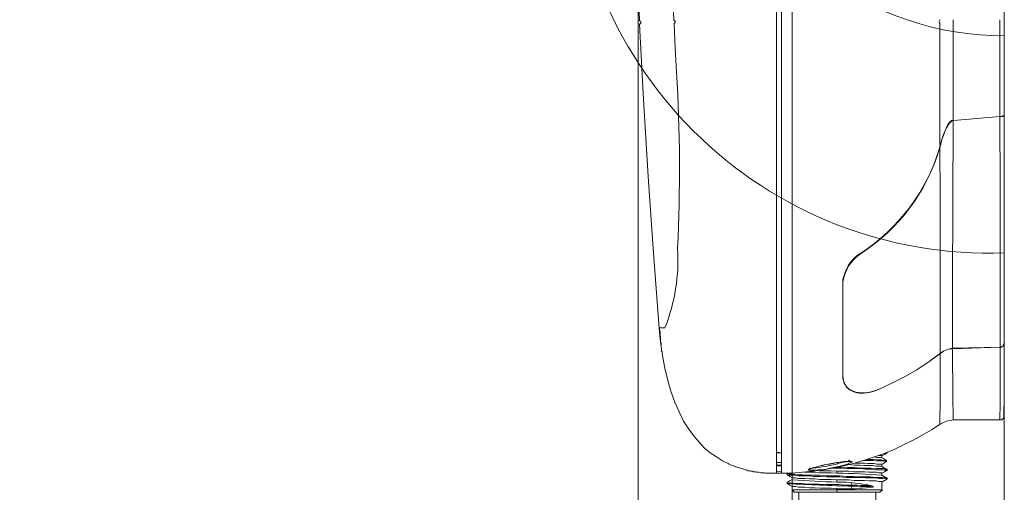
# Model space of a CAD drawing. Units: millimetres. Extents: x 1500 to 14100, y 1500 to 10410.
# Drawn here: x 7332 to 7536, y 4601 to 4699 of the extents above; entities that cross this region are included whole.
import ezdxf

# ---------------------------------------------------------------- set-up
doc = ezdxf.new("R2010")
doc.units = ezdxf.units.MM
doc.layers.add('Room', color=7, linetype='Continuous', lineweight=20)
doc.layers.add('Sanitary Ware', color=7, linetype='Continuous', lineweight=20)

# ---------------------------------------------------------------- blocks, each defined once
blk = doc.blocks.new('COMEL-SHW-EVEL')
at = {"layer": 'Sanitary Ware'}
for p, q in [((0, 109.84), (0, -102.94)), ((46.23, 109.84), (46.23, -102.94)), ((47.3, -1.97), (47.3, -102.94)), ((75.67, -102.94), (75.89, -97.84)), ((68.57, -102.89), (68.65, -101.31)), ((0, -102.94), (0, -103.37)), ((0, -103.37), (0, -103.8)), ((0, -103.8), (0, -113.78)), ((0.9, -102.93), (0.9, -102.88)), ((0.9, -102.99), (0.9, -102.93)), ((0.9, -103.03), (0.9, -102.99)), ((0.9, -103.07), (0.9, -103.03)), ((0.9, -103.1), (0.9, -103.07)), ((0.9, -103.12), (0.9, -103.1)), ((0.9, -103.12), (0.9, -103.13)), ((0.9, -103.13), (0.9, -103.12)), ((0.9, -103.13), (0.9, -103.53)), ((0.9, -103.53), (0.9, -103.54)), ((0.9, -103.54), (0.9, -103.56)), ((0.9, -103.56), (0.9, -103.59)), ((0.9, -103.59), (0.9, -103.62)), ((0.9, -103.62), (0.9, -103.65)), ((0.9, -103.65), (0.9, -103.69)), ((0.9, -103.69), (0.9, -103.73)), ((0.9, -113.72), (0.9, -103.73)), ((10.6, -102.93), (10.6, -102.88)), ((10.6, -102.99), (10.6, -102.93)), ((10.6, -103.03), (10.6, -102.99)), ((10.6, -103.07), (10.6, -103.03)), ((10.6, -103.1), (10.6, -103.07)), ((10.6, -103.12), (10.6, -103.1)), ((10.6, -103.12), (10.6, -103.13)), ((10.6, -103.13), (10.6, -103.12)), ((10.6, -103.13), (10.6, -103.53)), ((10.6, -103.53), (10.6, -103.53)), ((10.6, -103.53), (10.6, -103.54)), ((10.6, -103.54), (10.6, -103.56)), ((10.6, -103.56), (10.6, -103.59)), ((10.6, -103.59), (10.6, -103.62)), ((10.6, -103.62), (10.6, -103.65)), ((10.6, -103.65), (10.6, -103.69)), ((10.6, -103.69), (10.6, -103.73)), ((10.6, -103.73), (10.6, -113.72)), ((13.38, -102.93), (13.38, -102.88)), ((13.39, -102.99), (13.38, -102.93)), ((13.39, -103.65), (13.38, -103.69)), ((13.38, -103.69), (13.38, -103.73)), ((13.38, -113.72), (13.38, -103.73)), ((13.41, -103.03), (13.39, -102.99)), ((13.41, -103.59), (13.39, -103.62)), ((13.39, -103.62), (13.39, -103.65)), ((13.43, -103.07), (13.41, -103.03)), ((13.43, -103.56), (13.41, -103.59)), ((13.45, -103.1), (13.43, -103.07)), ((13.44, -103.54), (13.43, -103.56)), ((13.47, -103.53), (13.44, -103.54)), ((13.48, -103.12), (13.45, -103.1)), ((13.49, -103.53), (13.47, -103.53)), ((13.51, -103.13), (13.48, -103.12)), ((13.54, -103.12), (13.51, -103.13)), ((13.54, -103.33), (13.54, -103.53)), ((46.23, -102.94), (46.23, -103.05)), ((46.23, -103.05), (46.23, -103.16)), ((46.23, -103.37), (46.23, -103.16)), ((46.23, -103.58), (46.23, -103.37)), ((46.23, -103.58), (46.23, -103.69)), ((46.23, -103.69), (46.23, -103.8)), ((46.23, -103.8), (46.23, -113.78)), ((47.3, -102.94), (47.3, -103.05)), ((47.3, -103.05), (47.3, -103.16)), ((47.3, -103.16), (47.3, -103.58)), ((47.3, -103.58), (47.3, -103.69)), ((47.3, -103.69), (47.3, -103.8)), ((47.3, -103.8), (47.3, -113.78)), ((68.52, -103.79), (68.26, -108.75)), ((68.38, -103.55), (68.28, -103.53)), ((68.29, -103.53), (68.3, -103.33)), ((68.3, -103.33), (68.31, -103.13)), ((68.32, -103.13), (68.41, -103.11)), ((68.42, -103.58), (68.38, -103.55)), ((68.41, -103.11), (68.45, -103.09)), ((68.46, -103.61), (68.42, -103.58)), ((68.45, -103.09), (68.49, -103.06)), ((68.49, -103.65), (68.46, -103.61)), ((68.49, -103.06), (68.5, -103.05)), ((68.49, -103.06), (68.49, -103.06)), ((68.51, -103.7), (68.49, -103.65)), ((68.5, -103.05), (68.51, -103.04)), ((68.51, -103.04), (68.55, -102.98)), ((68.52, -103.79), (68.51, -103.7)), ((68.55, -102.98), (68.57, -102.89)), ((74.83, -119.42), (75.67, -103.8)), ((75.36, -103.58), (75.46, -103.16)), ((75.46, -103.58), (75.36, -103.58)), ((75.46, -103.16), (75.57, -103.16)), ((75.57, -103.58), (75.46, -103.58)), ((75.57, -103.16), (75.67, -103.05)), ((75.57, -103.69), (75.57, -103.58)), ((75.57, -103.8), (75.57, -103.69)), ((75.68, -103.79), (75.58, -103.79)), ((75.67, -103.05), (75.67, -102.94)), ((68.26, -108.75), (67.99, -113.72)), ((0, -113.78), (0, -116.23)), ((0.9, -116.29), (0.9, -113.72)), ((10.6, -115.9), (10.6, -113.72)), ((13.38, -116.94), (13.38, -113.72)), ((46.23, -113.78), (46.23, -117.83)), ((47.3, -113.78), (47.3, -117.93)), ((0, -116.23), (0, -118.67)), ((0.9, -118.85), (0.9, -116.29)), ((10.6, -118.09), (10.6, -115.9)), ((10.61, -119.33), (10.6, -118.09)), ((13.37, -120.3), (13.38, -116.94)), ((46.23, -117.83), (46.23, -121.76)), ((47.3, -117.93), (47.3, -122.08)), ((0, -118.67), (0, -120.69)), ((0.9, -120.85), (0.9, -118.85)), ((10.61, -120.56), (10.61, -119.33)), ((13.37, -121.68), (13.37, -120.3)), ((73.87, -135.36), (74.83, -119.42)), ((0, -120.69), (0, -122.71)), ((0.9, -122.86), (0.9, -120.85)), ((10.61, -121.07), (10.61, -120.56)), ((10.62, -121.8), (10.61, -121.07)), ((10.62, -122.47), (10.62, -121.8)), ((10.62, -123.01), (10.62, -122.47)), ((13.37, -122.96), (13.37, -121.68)), ((46.23, -121.76), (46.23, -125.8)), ((47.3, -122.08), (47.3, -126.11)), ((0, -122.71), (0.11, -122.82)), ((0, -122.82), (0, -126.22)), ((0.11, -122.82), (0.32, -122.82)), ((0.32, -122.82), (0.53, -122.93)), ((0.53, -122.93), (0.85, -122.93)), ((0.85, -122.93), (10.52, -123.78)), ((10.52, -123.78), (10.95, -123.88)), ((10.62, -123.41), (10.62, -123.01)), ((10.63, -123.68), (10.62, -123.41)), ((10.95, -123.88), (11.16, -124.1)), ((11.16, -124.1), (11.37, -124.31)), ((11.37, -124.31), (11.58, -124.63)), ((13.36, -125.74), (13.37, -124.31)), ((13.37, -124.31), (13.37, -122.96)), ((0, -126.22), (0, -129.51)), ((11.58, -124.63), (12.01, -125.26)), ((12.01, -125.26), (12.33, -126.01)), ((12.33, -126.01), (12.65, -126.86)), ((13.36, -127.25), (13.36, -125.74)), ((46.23, -125.8), (46.23, -129.73)), ((47.3, -126.11), (47.3, -130.15)), ((12.65, -126.86), (12.97, -127.71)), ((12.97, -127.71), (13.18, -128.67)), ((13.18, -128.67), (13.5, -129.73)), ((13.36, -128.83), (13.36, -127.25)), ((0, -129.51), (0, -132.81)), ((13.35, -131.1), (13.36, -129.09)), ((46.23, -129.73), (46.23, -133.56)), ((47.3, -130.15), (47.3, -134.09)), ((13.35, -133.26), (13.35, -131.1)), ((0, -132.81), (0, -136.1)), ((13.34, -135.58), (13.35, -133.26)), ((46.23, -133.56), (46.23, -137.49)), ((47.3, -134.09), (47.3, -138.02)), ((0, -136.1), (0, -139.29)), ((13.33, -137.18), (13.34, -135.58)), ((72.8, -151.3), (73.87, -135.36)), ((13.33, -138.85), (13.33, -137.18)), ((13.33, -139.23), (13.33, -138.85)), ((46.23, -137.49), (46.23, -141.31)), ((47.3, -138.02), (47.3, -141.95)), ((0, -139.29), (0, -142.38)), ((13.32, -140.79), (13.33, -140.4)), ((13.32, -141.19), (13.32, -140.79)), ((13.33, -139.62), (13.33, -139.23)), ((13.33, -140.01), (13.33, -139.62)), ((13.33, -140.4), (13.33, -140.01)), ((0, -142.38), (0, -145.46)), ((13.32, -141.59), (13.32, -141.19)), ((13.32, -143.39), (13.32, -141.59)), ((46.23, -141.31), (46.23, -145.03)), ((47.3, -141.95), (47.3, -145.67)), ((13.31, -145.04), (13.32, -143.39)), ((13.31, -146.54), (13.31, -145.04)), ((46.23, -145.03), (46.23, -148.75)), ((0, -145.46), (0, -148.43)), ((13.31, -147.89), (13.31, -146.54)), ((47.3, -145.67), (47.3, -149.39)), ((0, -148.43), (0, -151.3)), ((13.3, -149.09), (13.31, -147.89)), ((13.3, -150.09), (13.3, -149.09)), ((46.23, -148.75), (46.23, -152.37)), ((13.3, -150.97), (13.3, -150.09)), ((13.3, -151.74), (13.3, -150.97)), ((47.3, -149.39), (47.3, -153.11)), ((0, -151.3), (0, -153.75)), ((13.29, -152.18), (13.3, -151.74)), ((13.29, -152.57), (13.29, -152.18)), ((13.29, -152.67), (13.29, -152.57)), ((13.29, -152.76), (13.29, -152.67)), ((13.29, -152.85), (13.29, -152.76)), ((13.29, -152.93), (13.29, -152.85)), ((13.29, -153.01), (13.29, -152.93)), ((13.29, -153.09), (13.29, -153.01)), ((13.29, -156.19), (13.29, -153.09)), ((46.23, -152.37), (46.23, -155.87)), ((47.3, -153.11), (47.3, -155.98)), ((71.64, -166.82), (72.8, -151.3)), ((0, -153.75), (0, -156.19)), ((0, -156.19), (0, -158.53)), ((13.28, -159.16), (13.29, -156.19)), ((46.23, -155.87), (46.23, -159.28)), ((47.3, -155.98), (47.3, -158.96)), ((0, -158.53), (0, -160.98)), ((13.28, -162), (13.28, -159.16)), ((46.23, -159.28), (46.23, -162.57)), ((47.3, -158.96), (47.3, -161.72)), ((0, -160.98), (0, -163.32)), ((0, -163.32), (0, -165.55)), ((13.28, -164.7), (13.28, -162)), ((46.23, -162.57), (46.23, -165.76)), ((47.3, -161.72), (47.3, -164.48)), ((13.28, -167.25), (13.28, -164.7)), ((47.3, -164.48), (47.3, -167.14)), ((0, -165.55), (0, -167.67)), ((13.28, -169.65), (13.28, -167.25)), ((46.23, -165.76), (46.23, -168.95)), ((47.3, -167.14), (47.3, -169.8)), ((70.95, -166.76), (70.41, -166.76)), ((71.34, -166.76), (70.95, -166.76)), ((71.32, -169.69), (71.64, -166.82)), ((71.57, -166.76), (71.34, -166.76)), ((71.42, -167.67), (71.53, -167.03)), ((71.53, -167.03), (71.53, -166.82)), ((71.65, -166.76), (71.57, -166.76)), ((0, -167.67), (0, -169.8)), ((46.23, -168.95), (46.23, -171.82)), ((71.32, -168.63), (71.42, -168.2)), ((71.32, -169.16), (71.32, -168.63)), ((71.32, -169.59), (71.32, -169.16)), ((71.42, -168.2), (71.42, -167.67)), ((0, -169.8), (0.11, -170.12)), ((0.11, -170.22), (0, -169.8)), ((0, -169.8), (0, -171.6)), ((0.11, -170.12), (0.32, -170.54)), ((0.32, -170.54), (0.11, -170.22)), ((0.32, -170.54), (0.42, -170.65)), ((0.42, -170.65), (0.32, -170.54)), ((0.42, -170.65), (0.53, -170.65)), ((0.53, -170.75), (0.42, -170.65)), ((0.53, -170.65), (0.64, -170.75)), ((0.64, -170.75), (0.53, -170.75)), ((0.64, -170.75), (0.85, -170.75)), ((0.85, -170.75), (0.64, -170.75)), ((0.88, -172.93), (0.88, -170.71)), ((10.74, -173.16), (10.74, -171)), ((13.28, -171.91), (13.28, -169.65)), ((47.3, -169.8), (47.3, -172.77)), ((71.1, -171.07), (71.21, -170.75)), ((71.1, -171.29), (71.1, -171.07)), ((71.1, -171.6), (71.1, -171.29)), ((71.21, -169.9), (71.32, -169.59)), ((71.21, -170.54), (71.32, -169.69)), ((71.21, -170.33), (71.21, -169.9)), ((71.21, -170.75), (71.21, -170.33)), ((0, -171.6), (0, -173.2)), ((0, -173.2), (0, -174.79)), ((0.88, -174.95), (0.88, -172.93)), ((10.73, -175.17), (10.74, -173.16)), ((13.29, -174.08), (13.28, -171.91)), ((46.23, -171.82), (46.23, -174.69)), ((47.3, -172.77), (47.3, -175.64)), ((70.47, -175.11), (70.89, -172.56)), ((70.89, -172.56), (71, -171.82)), ((71, -171.71), (71.1, -171.6)), ((71, -171.82), (71, -171.71)), ((0, -174.79), (0, -176.28)), ((0.89, -176.82), (0.88, -174.95)), ((10.71, -177.01), (10.73, -175.17)), ((13.3, -176.07), (13.29, -174.08)), ((46.23, -174.69), (46.23, -177.34)), ((47.3, -175.64), (47.3, -178.41)), ((69.83, -177.66), (70.47, -175.11)), ((0, -176.28), (0, -177.66)), ((0, -177.66), (0, -178.94)), ((0.89, -178.52), (0.89, -176.82)), ((10.7, -178.69), (10.71, -177.01)), ((13.3, -177.89), (13.3, -176.07)), ((46.23, -177.34), (46.23, -179.89)), ((69.19, -179.89), (69.83, -177.66)), ((0, -178.94), (0, -180.11)), ((0.89, -180.05), (0.89, -178.52)), ((10.69, -180.2), (10.7, -178.69)), ((13.31, -179.56), (13.3, -177.89)), ((13.32, -181.05), (13.31, -179.56)), ((47.3, -178.41), (47.3, -180.96)), ((0, -180.11), (0, -181.17)), ((0, -181.17), (0, -182.02)), ((0, -182.87), (0, -181.81)), ((0, -181.81), (0, -182.76)), ((0.89, -181.41), (0.89, -180.05)), ((0.89, -182.59), (0.89, -181.41)), ((10.66, -182.69), (10.67, -181.53)), ((10.67, -181.53), (10.69, -180.2)), ((13.33, -182.38), (13.32, -181.05)), ((46.23, -179.89), (46.23, -182.23)), ((47.3, -180.96), (47.3, -183.3)), ((68.34, -182.13), (69.19, -179.89)), ((0, -182.02), (0, -182.76)), ((0, -182.87), (0, -183.4)), ((0, -183.4), (0, -183.83)), ((0, -183.83), (0, -184.25)), ((0.11, -182.98), (0.11, -183.83)), ((0.11, -183.3), (0.11, -183.08)), ((0.11, -183.83), (0.11, -184.46)), ((0.89, -183.59), (0.89, -182.59)), ((0.89, -183.72), (0.89, -183.59)), ((0.89, -183.82), (0.89, -183.72)), ((0.89, -183.92), (0.89, -183.82)), ((10.64, -183.7), (10.63, -184.47)), ((10.64, -183.66), (10.66, -182.69)), ((13.34, -183.53), (13.33, -182.38)), ((13.35, -184.5), (13.34, -183.53)), ((46.23, -182.23), (46.23, -184.46)), ((47.3, -183.3), (47.3, -184.68)), ((67.49, -184.15), (68.34, -182.13)), ((0, -184.25), (0, -184.57)), ((0, -184.57), (0, -185.31)), ((0, -184.89), (0, -185)), ((0, -185), (0, -185.1)), ((0, -185.31), (0.32, -185.63)), ((0.11, -184.46), (0.11, -184.89)), ((0.11, -184.89), (0.11, -185.1)), ((0.11, -185), (0.11, -184.89)), ((0.11, -185.1), (0.11, -185)), ((0.11, -185.1), (0.11, -185.21)), ((0.11, -185.21), (0.11, -185.1)), ((0.11, -185.21), (0.11, -185.42)), ((0.11, -185.42), (0.21, -185.53)), ((0.32, -185.63), (0.42, -185.74)), ((0.42, -185.74), (0.53, -185.85)), ((0.53, -185.85), (0.64, -185.85)), ((0.64, -185.85), (0.85, -185.85)), ((0.85, -185.85), (10.52, -185.85)), ((0.89, -184.03), (0.89, -183.92)), ((0.9, -184.15), (0.89, -184.03)), ((0.9, -184.3), (0.9, -184.15)), ((0.9, -184.42), (0.9, -184.3)), ((0.9, -184.49), (0.9, -184.42)), ((0.9, -184.54), (0.9, -184.49)), ((0.9, -184.58), (0.9, -184.54)), ((0.9, -184.61), (0.9, -184.58)), ((0.9, -184.66), (0.9, -184.61)), ((0.9, -184.72), (0.9, -184.66)), ((0.9, -184.78), (0.9, -184.72)), ((0.9, -184.92), (0.9, -184.78)), ((0.9, -185.06), (0.9, -184.92)), ((0.9, -185.19), (0.9, -185.06)), ((0.9, -185.3), (0.9, -185.19)), ((0.9, -185.38), (0.9, -185.3)), ((0.9, -185.47), (0.9, -185.38)), ((0.9, -185.56), (0.9, -185.47)), ((0.9, -185.64), (0.9, -185.56)), ((0.9, -185.71), (0.9, -185.64)), ((0.9, -185.77), (0.9, -185.71)), ((0.9, -185.81), (0.9, -185.77)), ((0.9, -185.83), (0.9, -185.81)), ((0.9, -185.84), (0.9, -185.83)), ((0.9, -185.84), (0.9, -185.84)), ((10.52, -185.85), (11.27, -185.95)), ((10.61, -185.75), (10.6, -185.84)), ((10.62, -185.07), (10.61, -185.5)), ((10.61, -185.5), (10.61, -185.75)), ((10.63, -184.47), (10.62, -185.07)), ((13.35, -184.54), (13.36, -185.25)), ((13.36, -185.25), (13.37, -185.8)), ((13.37, -185.8), (13.37, -186.2)), ((46.23, -184.46), (46.23, -186.48)), ((47.3, -184.68), (47.3, -186.06)), ((66.53, -186.06), (67.49, -184.15)), ((11.27, -185.95), (12.01, -186.06)), ((12.01, -186.06), (12.65, -186.38)), ((12.65, -186.38), (13.29, -186.7)), ((13.37, -186.2), (13.37, -186.47)), ((13.37, -186.47), (13.38, -186.63)), ((13.38, -186.63), (13.38, -186.67)), ((46.23, -186.48), (46.23, -188.4)), ((47.3, -186.06), (47.3, -187.33)), ((47.3, -187.33), (47.3, -188.5)), ((64.3, -189.35), (65.47, -187.76)), ((65.47, -187.76), (66.53, -186.06)), ((46.23, -188.4), (46.23, -190.1)), ((47.3, -188.5), (47.3, -189.57)), ((47.3, -189.57), (47.3, -190.52)), ((63.24, -190.52), (64.3, -189.35)), ((46.23, -190.1), (46.23, -191.59)), ((46.23, -191.59), (46.23, -192.86)), ((47.3, -190.52), (47.3, -191.48)), ((47.3, -191.48), (47.3, -192.33)), ((61.01, -192.65), (62.18, -191.69)), ((62.18, -191.69), (63.24, -190.52)), ((46.23, -192.65), (47.3, -192.54)), ((47.3, -192.65), (46.23, -192.65)), ((46.23, -192.86), (46.23, -194.03)), ((46.23, -194.03), (46.23, -194.99)), ((47.3, -192.33), (47.3, -193.39)), ((47.3, -193.39), (47.3, -194.24)), ((58.46, -194.35), (59.73, -193.5)), ((59.73, -193.5), (61.01, -192.65)), ((47.3, -194.67), (46.23, -194.67)), ((46.23, -194.67), (47.3, -194.67)), ((46.23, -194.67), (47.3, -194.67)), ((46.23, -194.88), (46.23, -194.78)), ((46.23, -194.99), (46.23, -194.88)), ((46.23, -194.99), (46.23, -195.73)), ((46.23, -195.2), (47.3, -195.2)), ((46.23, -195.73), (46.23, -196.26)), ((46.29, -195.38), (47.3, -195.38)), ((47.3, -194.24), (47.3, -194.99)), ((47.3, -194.99), (47.3, -195.62)), ((47.3, -195.62), (47.3, -196.16)), ((53.78, -196.16), (54.1, -196.05)), ((54.1, -196.05), (54.42, -195.94)), ((54.42, -195.94), (54.74, -195.84)), ((54.74, -195.84), (55.16, -195.73)), ((55.16, -195.73), (55.48, -195.62)), ((55.48, -195.62), (55.91, -195.52)), ((55.91, -195.52), (56.33, -195.31)), ((56.33, -195.31), (56.65, -195.2)), ((56.65, -195.2), (57.07, -194.99)), ((57.07, -194.99), (57.29, -194.88)), ((57.29, -194.88), (58.46, -194.35)), ((46.23, -196.26), (46.23, -196.58)), ((46.23, -196.58), (46.23, -196.9)), ((46.23, -196.9), (47.3, -196.9)), ((47.3, -196.16), (47.3, -196.48)), ((47.3, -196.48), (47.3, -196.69)), ((47.3, -196.69), (47.3, -196.9)), ((47.3, -196.9), (47.4, -196.9)), ((47.4, -196.9), (47.72, -196.9)), ((47.72, -196.9), (48.04, -196.9)), ((48.04, -196.9), (48.36, -196.9)), ((48.36, -196.9), (48.57, -196.9)), ((48.57, -196.9), (48.78, -196.9)), ((48.78, -196.9), (49, -196.9)), ((49, -196.9), (49.1, -196.9)), ((49.1, -196.9), (49.21, -196.9)), ((49.21, -196.9), (49.32, -196.9)), ((49.32, -196.9), (49.53, -196.9)), ((49.53, -196.9), (49.74, -196.79)), ((49.74, -196.79), (50.06, -196.79)), ((50.06, -196.79), (50.38, -196.79)), ((50.38, -196.79), (50.59, -196.79)), ((50.59, -196.79), (50.91, -196.69)), ((50.91, -196.69), (51.02, -196.69)), ((51.02, -196.69), (51.12, -196.69)), ((51.12, -196.69), (51.23, -196.69)), ((51.23, -196.69), (51.44, -196.69)), ((51.44, -196.69), (51.55, -196.58)), ((51.55, -196.58), (51.76, -196.58)), ((51.76, -196.58), (51.87, -196.58)), ((51.87, -196.58), (51.97, -196.58)), ((51.97, -196.58), (52.08, -196.58)), ((52.08, -196.58), (52.19, -196.48)), ((52.19, -196.48), (52.29, -196.48)), ((52.29, -196.48), (52.5, -196.48)), ((52.5, -196.48), (52.61, -196.48)), ((52.61, -196.48), (52.82, -196.37)), ((52.82, -196.37), (53.14, -196.37)), ((53.14, -196.37), (53.36, -196.26)), ((53.36, -196.26), (53.57, -196.16)), ((53.57, -196.16), (53.78, -196.16))]:
    blk.add_line(p, q, dxfattribs=at)
for points in [[(0, -122.71), (0, -122.82), (0.11, -122.82), (0.32, -122.93), (0.53, -122.93), (0.85, -122.93), (10.52, -123.78), (10.95, -123.78), (11.16, -123.99), (11.37, -124.2), (11.58, -124.41), (11.9, -125.05), (12.22, -125.69), (12.65, -126.65), (12.97, -127.71), (13.29, -128.88), (13.5, -129.73), (13.29, -129.2)], [(10.62, -123.72), (10.63, -126.18), (10.63, -128.61), (10.64, -129.81), (10.64, -130), (10.64, -130.18), (10.64, -130.37), (10.64, -130.56), (10.64, -130.68), (10.64, -130.94), (10.64, -131.36), (10.64, -131.95), (10.65, -132.7), (10.65, -133.63), (10.65, -134.71), (10.66, -135.96), (10.67, -137.36), (10.67, -138.21), (10.67, -139.03), (10.69, -142.24), (10.7, -145.4), (10.71, -148.11), (10.71, -149.29), (10.72, -149.44), (10.72, -149.59), (10.72, -149.74), (10.72, -149.9), (10.72, -150.05), (10.72, -150.2), (10.72, -150.58), (10.72, -151.11), (10.73, -151.78), (10.73, -152.6), (10.73, -153.55), (10.73, -154.64), (10.74, -155.85), (10.74, -157.18), (10.74, -158.47), (10.75, -159.85), (10.75, -161.3), (10.75, -162.82), (10.75, -164.4), (10.75, -166), (10.75, -167.63), (10.75, -169.29), (10.74, -170.96)], [(13.5, -129.73), (13.5, -129.73)], [(29.72, -151.18), (29.71, -151.23)], [(26.25, -179.58), (23.49, -178.3), (20.72, -176.92), (18.18, -175.43), (15.62, -173.73), (13.18, -171.92), (12.65, -171.6), (12.01, -171.29), (11.37, -171.07), (10.74, -170.97), (0.85, -170.75), (10.74, -171.07), (11.37, -171.07), (12.01, -171.29), (12.65, -171.6), (13.18, -172.03), (15.62, -173.73), (18.18, -175.43), (20.72, -176.92), (23.49, -178.3), (26.25, -179.58), (27, -179.89), (27.74, -180.11), (28.48, -180.21), (29.12, -180.32), (29.65, -180.32), (30.08, -180.32), (30.5, -180.21), (31.04, -180.11), (31.57, -179.89), (31.99, -179.68), (32.31, -179.36), (32.74, -179.05), (32.95, -178.62), (33.16, -178.19), (33.37, -177.66), (33.48, -177.24), (33.48, -176.71), (33.48, -174.26), (33.48, -171.71), (33.48, -169.05), (33.48, -166.29), (33.48, -163.42), (33.48, -160.34), (33.48, -157.26), (33.48, -160.34), (33.48, -163.42), (33.48, -166.29), (33.48, -169.05), (33.48, -171.71), (33.48, -174.26), (33.48, -176.71)], [(33.48, -158.64), (33.48, -158.64)], [(33.54, -158.75), (33.49, -158.75), (33.49, -158.75)], [(33.49, -159.11), (33.54, -159.11)], [(33.48, -161.83), (33.48, -161.83)], [(33.48, -162.68), (33.48, -162.68)], [(0, -169.8), (0, -169.8)], [(33.48, -170.22), (33.48, -170.22)], [(33.48, -170.97), (33.48, -170.97)], [(33.48, -172.67), (33.48, -172.67)], [(26.27, -179.48), (26.27, -179.52)], [(24.34, -192.44), (24.34, -192.54), (24.34, -192.65), (24.87, -192.97), (25.4, -193.29), (25.4, -193.71), (25.51, -193.71), (25.72, -193.61), (26.04, -193.61), (26.47, -193.61), (27, -193.5), (27.1, -193.5)], [(24.66, -192.65), (24.45, -192.65), (24.34, -192.65)], [(25.4, -193.71), (24.98, -193.92), (24.45, -194.24), (24.45, -194.35), (24.45, -194.46), (24.98, -194.78), (25.4, -195.09), (25.4, -195.52), (24.87, -195.84), (24.34, -196.05), (24.34, -196.16), (24.34, -196.26), (24.87, -196.58), (25.4, -196.9), (25.4, -197.32), (24.87, -197.64), (24.34, -197.86)], [(28.59, -194.03), (28.17, -194.03), (27.21, -194.03), (26.25, -194.14), (25.61, -194.14), (24.98, -194.24), (24.66, -194.24), (24.45, -194.24)], [(25.4, -193.29), (25.4, -193.18), (25.72, -193.18), (26.04, -193.18)], [(34.75, -195.62), (33.91, -195.62), (32.52, -195.73), (31.14, -195.73), (29.87, -195.84), (28.7, -195.84), (27.63, -195.84), (26.68, -195.94), (25.83, -195.94), (25.19, -195.94), (24.77, -196.05), (24.45, -196.05), (24.34, -196.05)], [(35.61, -195.84), (35.39, -195.84), (33.91, -195.84), (32.52, -195.94), (31.14, -195.94), (29.87, -195.94), (28.7, -196.05), (27.63, -196.05), (26.68, -196.16), (25.83, -196.16), (25.19, -196.16), (24.77, -196.26), (24.45, -196.26), (24.34, -196.26), (24.34, -196.37)], [(29.12, -194.24), (28.91, -194.24), (28.06, -194.24), (27.31, -194.24), (26.57, -194.35), (25.93, -194.35), (25.4, -194.35), (24.98, -194.35), (24.66, -194.46), (24.45, -194.46)], [(25.4, -194.99), (25.51, -194.99), (25.72, -194.99), (26.04, -194.99), (26.47, -194.99), (27, -194.88), (27.63, -194.88), (28.27, -194.88), (29.02, -194.78), (29.87, -194.78), (30.82, -194.78), (30.93, -194.78)], [(32.52, -195.09), (32.31, -195.09), (31.14, -195.2), (29.97, -195.2), (29.02, -195.31), (28.06, -195.31), (27.31, -195.31), (26.57, -195.41), (26.04, -195.41), (25.72, -195.41), (25.4, -195.52)], [(31.6, -194.45), (31.73, -194.47), (31.85, -194.46), (31.95, -194.42), (32.04, -194.37), (32.11, -194.3), (32.17, -194.21), (32.21, -194.12)], [(32.2, -194.35), (32.31, -194.35), (32.42, -194.46), (32.74, -194.46), (33.27, -194.46), (34.01, -194.56), (34.75, -194.67), (35.5, -194.88), (36.24, -194.99), (36.99, -195.09), (37.73, -195.31), (38.47, -195.41), (39.01, -195.62), (39.54, -195.73), (39.96, -195.84), (40.07, -195.94), (40.18, -195.94)], [(37.94, -196.16), (37.84, -196.16), (36.99, -196.05), (36.14, -195.84), (35.18, -195.62), (34.33, -195.52), (33.59, -195.31), (32.84, -195.09), (32.42, -194.99)], [(39.87, -195.76), (39.6, -195.77), (39.1, -195.74), (38.51, -195.68), (37.81, -195.58), (37.08, -195.46), (36.26, -195.31), (35.92, -195.23), (35.54, -195.15), (35.13, -195.05), (34.71, -194.94), (34.67, -194.93), (34.61, -194.91), (34.54, -194.9), (34.46, -194.87), (34.26, -194.82), (34.01, -194.75), (33.82, -194.69), (33.66, -194.64), (33.52, -194.59), (33.4, -194.55), (33.16, -194.47), (32.97, -194.4)], [(40.72, -196.15), (40.54, -196.09), (40.41, -196), (40.31, -195.85), (40.28, -195.77)], [(45.07, -197.22), (45.07, -197.11), (45.07, -197.01), (44.96, -197.01), (44.64, -197.11), (44.21, -197.11), (43.58, -197.11), (42.83, -197.22), (41.88, -197.22), (40.71, -197.32), (39.54, -197.32), (38.26, -197.32), (36.88, -197.43), (35.5, -197.43), (34.12, -197.43), (32.74, -197.54), (31.35, -197.54), (30.08, -197.64), (28.91, -197.64), (27.74, -197.64), (26.78, -197.75), (25.93, -197.75), (25.3, -197.75), (24.77, -197.86), (24.45, -197.86), (24.34, -197.86), (24.34, -197.96), (24.34, -198.07), (24.45, -198.07), (24.77, -198.07), (25.3, -197.96), (25.93, -197.96), (26.78, -197.86), (27.74, -197.86), (28.8, -197.86), (30.08, -197.75), (31.35, -197.75), (32.74, -197.75), (34.12, -197.64), (35.5, -197.64), (36.88, -197.64), (38.26, -197.54), (39.54, -197.54), (40.71, -197.43), (41.88, -197.43), (42.83, -197.43), (43.58, -197.32), (44.21, -197.32), (44.64, -197.32), (44.96, -197.22), (44.53, -197.54), (44, -197.86)], [(38.47, -196.26), (38.26, -196.37), (37.09, -196.37), (35.92, -196.37), (34.65, -196.48), (33.48, -196.48), (32.31, -196.48), (31.14, -196.58), (29.97, -196.58), (29.02, -196.58), (28.06, -196.69), (27.31, -196.69), (26.57, -196.69), (26.04, -196.79), (25.72, -196.79), (25.4, -196.79), (25.4, -196.9)], [(34.74, -196.83), (34.74, -196.38)], [(40.92, -196.58), (39.96, -196.58), (39.86, -196.58), (39.75, -196.48)], [(39.96, -196.44), (39.98, -196.48), (40.02, -196.5)], [(44.96, -197.01), (44.85, -196.9)], [(46.29, -196.53), (47.3, -196.58)], [(24.34, -198.18), (24.87, -198.39), (25.4, -198.71), (25.4, -200.3), (25.72, -200.3), (26.04, -200.3), (26.57, -200.3), (27.31, -200.3), (28.06, -200.3), (29.02, -200.3), (29.97, -200.3), (31.14, -200.3), (32.31, -200.3), (33.48, -200.3), (34.65, -200.3), (35.92, -200.3), (37.09, -200.3), (38.26, -200.3), (39.33, -200.3), (40.39, -200.3), (41.34, -200.3), (42.09, -200.3), (42.73, -200.3), (43.36, -200.3), (43.68, -200.3), (44, -200.3)], [(25.3, -200.3), (25.83, -200.83), (25.93, -200.83), (26.15, -200.83), (26.57, -200.83), (27, -200.83), (27.63, -200.83), (28.48, -200.83), (29.34, -200.83), (30.29, -200.83), (31.35, -200.83), (32.42, -200.83), (33.59, -200.83), (34.65, -200.83), (35.82, -200.83), (36.99, -200.83), (38.05, -200.83), (39.11, -200.83), (40.07, -200.83), (40.92, -200.83), (41.66, -200.83), (42.3, -200.83), (42.83, -200.83), (43.26, -200.83), (43.47, -200.83), (43.58, -200.83), (44, -200.3), (44, -199.56), (44, -199.66), (43.68, -199.66), (43.36, -199.66), (42.73, -199.77), (42.09, -199.77), (41.34, -199.77), (40.39, -199.88), (39.33, -199.88), (38.26, -199.98), (37.09, -199.98), (35.92, -199.98), (34.65, -200.09), (33.69, -200.09), (32.74, -200.09), (31.88, -200.09), (31.57, -199.56), (30.61, -199.56), (29.76, -199.66), (29.02, -199.66), (28.27, -199.66), (27.74, -199.66), (27.21, -199.77), (27.85, -199.77), (28.59, -199.88), (29.34, -199.98), (30.08, -199.98), (30.93, -200.09), (31.88, -200.09)], [(31.88, -198.81), (30.93, -198.92), (30.08, -199.03), (29.34, -199.13), (28.59, -199.24), (27.85, -199.45), (27.21, -199.56)], [(34.74, -198.63), (34.74, -198.19)], [(34.74, -200.24), (34.74, -199.99)], [(45.07, -199.03), (45.07, -198.92), (45.07, -198.81), (44.53, -198.49), (44, -198.18)], [(34.74, -200.74), (34.74, -200.24)]]:
    blk.add_lwpolyline(points, dxfattribs=at)
for points in [[(33.48, -156.62), (33.48, -156.72), (33.48, -157.26, 0.249527), (29.65, -151.2, -0.17476), (13.5, -129.73, 0.177606), (29.65, -151.3, -0.228788), (33.48, -157.26)], [(32.5, -194.9), (32.36, -194.86), (31.94, -194.69), (31.69, -194.56), (31.6, -194.45, -0.085662), (40.72, -196.15), (40.63, -196.22), (40.37, -196.26), (39.95, -196.26), (39.4, -196.24), (38.71, -196.18), (38.02, -196.09)], [(41.56, -196.69), (41.34, -196.69), (40.39, -196.69), (39.33, -196.69), (38.26, -196.79), (37.09, -196.79), (35.92, -196.79), (34.65, -196.9, 0.023489), (25.4, -197.32)], [(27.21, -199.77), (27.21, -199.56), (27.74, -199.45), (28.27, -199.45), (29.02, -199.45), (29.76, -199.45), (30.61, -199.35), (31.57, -199.35), (31.88, -198.81), (32.74, -198.71), (33.69, -198.71), (34.65, -198.71, 0.010902), (44, -198.28), (44, -197.75), (44, -197.86), (43.68, -197.86), (43.36, -197.86), (42.73, -197.96), (42.09, -197.96), (41.34, -197.96), (40.39, -198.07), (39.33, -198.07), (38.26, -198.18), (37.09, -198.18), (35.92, -198.18), (34.65, -198.28), (33.48, -198.28), (32.31, -198.28), (31.14, -198.39), (29.97, -198.39), (29.02, -198.39), (28.06, -198.49), (27.31, -198.49), (26.57, -198.49), (26.04, -198.6), (25.72, -198.6), (25.4, -198.6), (25.4, -198.71)], [(44, -199.66), (44.53, -199.35), (44.96, -199.03, -0.009084), (31.57, -199.56), (31.57, -199.35), (32.95, -199.35), (34.33, -199.24), (35.71, -199.24), (37.09, -199.24), (38.47, -199.13), (39.75, -199.13), (40.92, -199.13), (41.98, -199.03), (42.94, -199.03), (43.68, -198.92), (44.32, -198.92), (44.75, -198.92), (44.96, -198.81), (45.07, -198.81)]]:
    blk.add_lwpolyline(points, format="xyb", dxfattribs=at)
for centre, radius, start, end in [((406.89, -133.79), 339.49, 176.6111, 182.7875), ((388047.02, -297.39), 388046.16, 179.9742299, 179.9812952), ((105.66, -152.73), 37.93, 176.3143, 201.6984), ((46.9, -136.44), 60.47, 236.2222, 269.3645)]:
    blk.add_arc(centre, radius, start, end, dxfattribs=at)
blk.add_ellipse((27.36, -175.2), major_axis=(-5.72, 3.26), ratio=0.672339, start_param=1.754621, end_param=3.540433, dxfattribs=at)
blk = doc.blocks.new('COMEL-RAIL-SIDE')
at = {"layer": 'Sanitary Ware'}
for p, q in [((0, -1022.5), (0, -977.5)), ((26.65, -1072.1), (26.65, -1439.84)), ((42.65, -1072.1), (42.65, -1439.84))]:
    blk.add_line(p, q, dxfattribs=at)
for centre, radius, start, end in [((3.16, -935.67), 86.89, 267.9167, 1.8461), ((0.08, -914.95), 62.55, 269.9306, 343.3534)]:
    blk.add_arc(centre, radius, start, end, dxfattribs=at)
blk = doc.blocks.new('BW-BAR-GR-PLAN')
at = {"layer": 'Sanitary Ware'}
for p, q in [((284, -44), (21, -44)), ((289, -76), (-289, -76))]:
    blk.add_line(p, q, dxfattribs=at)

msp = doc.modelspace()

# ---------------------------------------------------------------- linework, layer by layer
at = {"layer": 'Room'}
msp.add_lwpolyline([(5535.94, 6210.72), (7535.94, 6210.72), (7535.94, 3726.72), (5535.94, 3726.72)], close=True, dxfattribs=at)

# ---------------------------------------------------------------- block references
at = {"layer": 'Sanitary Ware', "xscale": -1}
for name, p in [('COMEL-RAIL-SIDE', (7535.94, 5672.98)), ('COMEL-SHW-EVEL', (7535.94, 4801.71))]:
    msp.add_blockref(name, p, dxfattribs=at)
at = {"layer": 'Sanitary Ware', "rotation": 270}
msp.add_blockref('BW-BAR-GR-PLAN', (7535.94, 4796.72), dxfattribs=at)

doc.saveas('drawing.dxf')
